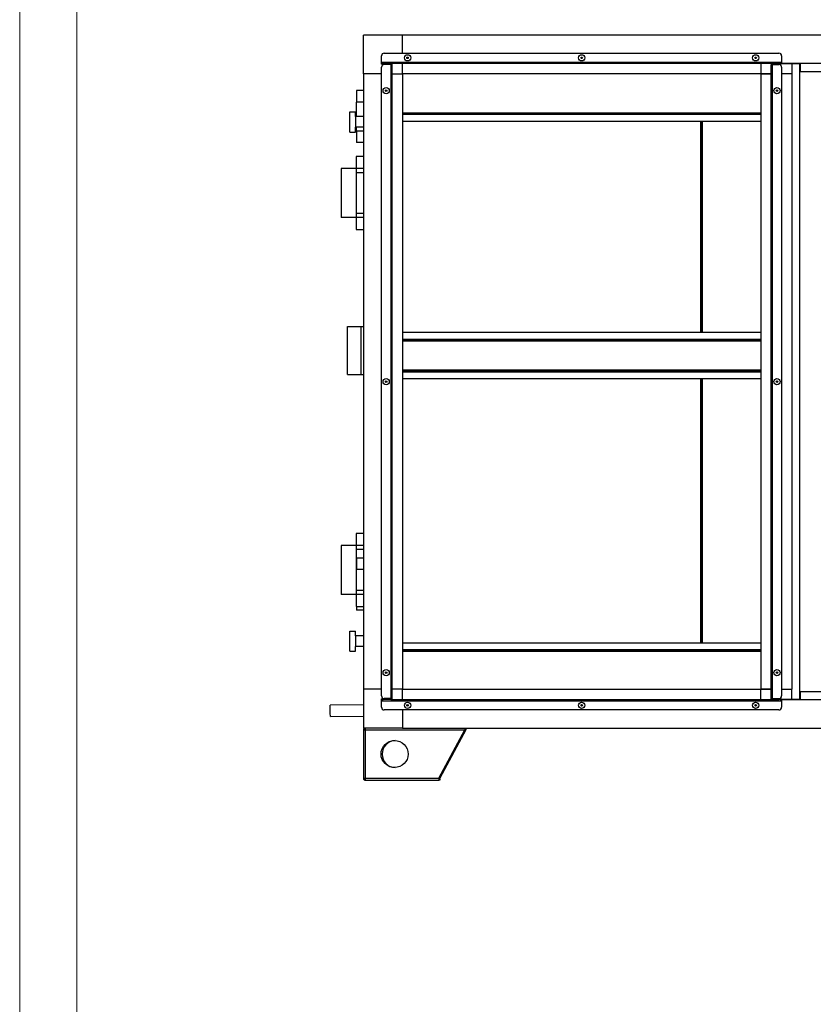
# Model space of a CAD drawing. Units: millimetres. Extents: x 3533 to 3953, y 1812 to 2109.
# Drawn here: x 3533 to 3602, y 1975 to 2061 of the extents above; entities that cross this region are included whole.
import ezdxf

# ---------------------------------------------------------------- set-up
doc = ezdxf.new("R2010")
doc.units = ezdxf.units.MM

msp = doc.modelspace()

# ---------------------------------------------------------------- linework, layer by layer
at = {"color": 7, "linetype": 'Continuous', "lineweight": 18}
msp.add_line((3533.007, 2108.756), (3533.007, 1811.756), dxfattribs=at)
at = {"color": 179, "linetype": 'Continuous', "lineweight": 18}
msp.add_line((3538.007, 2103.756), (3538.007, 1816.756), dxfattribs=at)
at = {"color": 7, "linetype": 'Continuous', "lineweight": 25}
for p, q in [((3563.078, 2055.965), (3563.078, 2059.374)), ((3566.487, 2059.374), (3563.078, 2059.374)), ((3566.487, 2057.783), (3566.487, 2059.374)), ((3639.215, 2059.374), (3566.487, 2059.374)), ((3564.669, 2056.974), (3564.669, 2057.556)), ((3564.896, 2057.783), (3599.442, 2057.783)), ((3599.669, 2057.556), (3599.669, 2056.974)), ((3599.669, 2056.974), (3564.669, 2056.974)), ((3564.669, 2056.874), (3564.669, 2056.974)), ((3564.82, 2056.874), (3564.669, 2056.874)), ((3564.669, 2056.819), (3564.669, 2056.874)), ((3564.896, 2056.819), (3564.669, 2056.819)), ((3564.669, 2001.551), (3564.669, 2056.56)), ((3564.82, 2056.874), (3564.896, 2056.874)), ((3564.896, 2056.874), (3564.896, 2056.819)), ((3565.478, 2056.874), (3564.896, 2056.874)), ((3565.478, 2056.819), (3564.896, 2056.819)), ((3565.478, 2056.787), (3564.896, 2056.787)), ((3598.86, 2056.874), (3565.478, 2056.874)), ((3565.478, 2056.874), (3565.478, 2056.819)), ((3565.478, 2056.787), (3565.478, 2001.324)), ((3565.578, 2056.874), (3565.578, 2056.774)), ((3565.578, 2056.774), (3565.578, 2001.337)), ((3566.487, 2056.873), (3566.487, 2056.874)), ((3566.487, 2055.965), (3566.487, 2056.873)), ((3598.76, 2056.873), (3566.487, 2056.873)), ((3597.851, 2056.873), (3597.851, 2055.965)), ((3598.76, 2056.874), (3598.76, 2056.774)), ((3598.76, 2001.337), (3598.76, 2056.774)), ((3598.86, 2056.874), (3598.86, 2056.819)), ((3598.86, 2056.874), (3599.442, 2056.874)), ((3598.86, 2056.819), (3599.442, 2056.819)), ((3598.86, 2001.324), (3598.86, 2056.787)), ((3598.86, 2056.787), (3599.442, 2056.787)), ((3599.442, 2056.819), (3599.442, 2056.874)), ((3599.442, 2056.874), (3599.519, 2056.874)), ((3599.669, 2056.819), (3599.442, 2056.819)), ((3599.669, 2056.874), (3599.519, 2056.874)), ((3599.669, 2056.974), (3599.669, 2056.874)), ((3599.669, 2056.874), (3599.669, 2056.819)), ((3599.669, 2056.874), (3600.578, 2056.874)), ((3606.033, 2056.874), (3599.669, 2056.874)), ((3599.669, 2056.56), (3599.669, 2001.551)), ((3600.578, 2056.874), (3600.578, 2055.965)), ((3601.283, 2056.873), (3600.578, 2056.873)), ((3601.26, 2056.851), (3600.578, 2056.851)), ((3601.26, 2001.26), (3601.26, 2056.851)), ((3601.283, 2056.783), (3601.26, 2056.783)), ((3601.283, 2056.874), (3601.283, 2056.192)), ((3564.669, 2055.965), (3563.078, 2055.965)), ((3563.078, 2055.965), (3563.078, 2002.146)), ((3565.579, 2055.965), (3565.578, 2055.965)), ((3565.579, 2055.965), (3566.487, 2055.965)), ((3565.579, 2055.965), (3565.579, 2002.146)), ((3566.487, 2055.965), (3566.487, 2002.146)), ((3598.76, 2055.965), (3566.487, 2055.965)), ((3566.515, 2002.146), (3566.515, 2055.965)), ((3597.851, 2055.965), (3598.76, 2055.965)), ((3597.851, 2055.965), (3597.851, 2002.146)), ((3598.76, 2002.146), (3598.76, 2055.965)), ((3598.76, 2055.965), (3598.76, 2055.965)), ((3600.578, 2055.965), (3599.669, 2055.965)), ((3600.578, 2055.965), (3600.578, 2002.146)), ((3601.283, 2056.192), (3604.419, 2056.192)), ((3563.078, 2054.51), (3562.465, 2054.51)), ((3562.465, 2054.51), (3562.465, 2053.51)), ((3562.465, 2052.237), (3562.465, 2053.51)), ((3563.078, 2053.51), (3562.465, 2053.51)), ((3561.896, 2050.883), (3561.896, 2052.656)), ((3561.896, 2052.656), (3562.396, 2052.656)), ((3562.396, 2052.237), (3562.396, 2052.656)), ((3563.078, 2052.237), (3562.396, 2052.237)), ((3562.396, 2052.237), (3562.396, 2051.301)), ((3566.515, 2052.492), (3597.851, 2052.492)), ((3563.078, 2051.301), (3562.396, 2051.301)), ((3562.396, 2050.883), (3562.396, 2051.301)), ((3562.465, 2050.965), (3562.465, 2051.301)), ((3597.851, 2051.81), (3566.515, 2051.81)), ((3592.606, 2033.374), (3592.606, 2051.81)), ((3592.651, 2051.81), (3592.651, 2033.374)), ((3561.896, 2050.883), (3562.396, 2050.883)), ((3563.078, 2050.965), (3562.465, 2050.965)), ((3562.465, 2050.965), (3562.465, 2049.965)), ((3592.651, 2050.232), (3592.606, 2050.232)), ((3592.651, 2050.207), (3592.606, 2050.207)), ((3563.078, 2049.965), (3562.465, 2049.965)), ((3592.651, 2050.049), (3592.606, 2050.049)), ((3563.078, 2048.737), (3562.442, 2048.737)), ((3562.442, 2048.737), (3562.442, 2047.692)), ((3562.442, 2047.692), (3561.124, 2047.692)), ((3561.124, 2047.692), (3561.124, 2043.396)), ((3562.442, 2047.692), (3562.442, 2043.396)), ((3563.078, 2047.692), (3562.442, 2047.692)), ((3562.442, 2047.692), (3562.442, 2047.328)), ((3563.078, 2047.328), (3562.442, 2047.328)), ((3562.442, 2043.396), (3561.124, 2043.396)), ((3563.078, 2043.76), (3562.442, 2043.76)), ((3562.442, 2043.76), (3562.442, 2043.396)), ((3563.078, 2043.396), (3562.442, 2043.396)), ((3562.442, 2043.396), (3562.442, 2042.351)), ((3562.442, 2042.351), (3563.078, 2042.351)), ((3561.692, 2029.681), (3561.692, 2033.885)), ((3561.692, 2033.885), (3562.851, 2033.885)), ((3562.851, 2033.885), (3562.851, 2029.681)), ((3562.851, 2033.885), (3563.078, 2033.885)), ((3566.515, 2033.374), (3597.851, 2033.374)), ((3566.515, 2032.692), (3597.851, 2032.692)), ((3597.851, 2032.669), (3566.515, 2032.669)), ((3561.692, 2029.681), (3562.851, 2029.681)), ((3562.851, 2029.681), (3563.078, 2029.681)), ((3566.515, 2029.987), (3597.851, 2029.987)), ((3597.851, 2029.965), (3566.515, 2029.965)), ((3597.851, 2029.283), (3566.515, 2029.283)), ((3592.606, 2006.21), (3592.606, 2029.283)), ((3592.651, 2029.283), (3592.651, 2006.21)), ((3563.078, 2015.76), (3562.442, 2015.76)), ((3562.442, 2015.76), (3562.442, 2014.715)), ((3562.442, 2014.715), (3561.124, 2014.715)), ((3561.124, 2014.715), (3561.124, 2010.419)), ((3562.442, 2014.715), (3562.442, 2010.419)), ((3563.078, 2014.715), (3562.442, 2014.715)), ((3562.442, 2014.715), (3562.442, 2014.351)), ((3563.078, 2014.351), (3562.442, 2014.351)), ((3563.078, 2013.601), (3562.465, 2013.601)), ((3562.465, 2013.601), (3562.465, 2012.601)), ((3563.078, 2012.601), (3562.465, 2012.601)), ((3562.465, 2010.783), (3562.465, 2012.601)), ((3563.078, 2010.783), (3562.442, 2010.783)), ((3562.442, 2010.783), (3562.442, 2010.419)), ((3562.442, 2010.419), (3561.124, 2010.419)), ((3563.078, 2010.419), (3562.442, 2010.419)), ((3562.442, 2010.419), (3562.442, 2009.374)), ((3562.442, 2009.374), (3563.078, 2009.374)), ((3562.465, 2009.374), (3562.465, 2009.056)), ((3563.078, 2009.056), (3562.465, 2009.056)), ((3561.896, 2005.456), (3561.896, 2007.228)), ((3561.896, 2007.228), (3562.396, 2007.228)), ((3562.396, 2006.81), (3562.396, 2007.228)), ((3563.078, 2006.81), (3562.396, 2006.81)), ((3562.396, 2006.81), (3562.396, 2005.874)), ((3561.896, 2005.456), (3562.396, 2005.456)), ((3563.078, 2005.874), (3562.396, 2005.874)), ((3562.396, 2005.456), (3562.396, 2005.874)), ((3566.515, 2006.21), (3597.851, 2006.21)), ((3597.851, 2005.528), (3566.515, 2005.528)), ((3563.078, 2002.146), (3563.078, 1998.737)), ((3564.669, 2002.146), (3563.078, 2002.146)), ((3565.579, 2002.146), (3565.578, 2002.146)), ((3566.487, 2002.146), (3565.579, 2002.146)), ((3566.487, 2001.238), (3566.487, 2002.146)), ((3566.487, 2002.146), (3598.76, 2002.146)), ((3597.851, 2001.238), (3597.851, 2002.146)), ((3598.76, 2002.146), (3597.851, 2002.146)), ((3598.76, 2002.146), (3598.76, 2002.146)), ((3599.669, 2002.146), (3600.578, 2002.146)), ((3600.578, 2001.237), (3600.578, 2002.146)), ((3564.669, 2001.237), (3564.669, 2001.292)), ((3564.669, 2001.292), (3564.896, 2001.292)), ((3564.669, 2001.137), (3564.669, 2001.237)), ((3564.669, 2001.237), (3564.82, 2001.237)), ((3564.669, 2000.556), (3564.669, 2001.137)), ((3564.669, 2001.137), (3599.669, 2001.137)), ((3564.896, 2001.237), (3564.82, 2001.237)), ((3565.478, 2001.324), (3564.896, 2001.324)), ((3564.896, 2001.292), (3564.896, 2001.237)), ((3565.478, 2001.292), (3564.896, 2001.292)), ((3565.478, 2001.237), (3564.896, 2001.237)), ((3565.478, 2001.237), (3565.478, 2001.292)), ((3565.478, 2001.237), (3598.86, 2001.237)), ((3565.578, 2001.337), (3565.578, 2001.237)), ((3566.487, 2001.238), (3598.76, 2001.238)), ((3566.487, 2001.238), (3566.487, 2001.237)), ((3598.76, 2001.237), (3598.76, 2001.337)), ((3598.86, 2001.324), (3599.442, 2001.324)), ((3598.86, 2001.237), (3598.86, 2001.292)), ((3598.86, 2001.292), (3599.442, 2001.292)), ((3598.86, 2001.237), (3599.442, 2001.237)), ((3599.442, 2001.237), (3599.442, 2001.292)), ((3599.442, 2001.292), (3599.669, 2001.292)), ((3599.519, 2001.237), (3599.442, 2001.237)), ((3599.519, 2001.237), (3599.669, 2001.237)), ((3599.669, 2001.292), (3599.669, 2001.237)), ((3599.669, 2001.237), (3599.669, 2001.137)), ((3600.578, 2001.237), (3599.669, 2001.237)), ((3599.669, 2001.237), (3606.033, 2001.237)), ((3599.669, 2001.137), (3599.669, 2000.556)), ((3600.578, 2001.26), (3601.26, 2001.26)), ((3600.578, 2001.238), (3601.283, 2001.238)), ((3601.26, 2001.328), (3601.283, 2001.328)), ((3601.283, 2001.919), (3601.283, 2001.237)), ((3604.419, 2001.919), (3601.283, 2001.919)), ((3563.078, 2000.773), (3560.179, 2000.745)), ((3560.186, 2000.054), (3560.179, 2000.745)), ((3599.442, 2000.328), (3564.896, 2000.328)), ((3566.487, 2000.328), (3566.487, 1998.737)), ((3560.189, 1999.745), (3560.186, 2000.054)), ((3560.189, 1999.745), (3563.078, 1999.773)), ((3566.487, 1998.737), (3563.078, 1998.737)), ((3563.078, 1998.578), (3563.078, 1994.351)), ((3563.078, 1998.578), (3563.237, 1998.578)), ((3563.237, 1998.737), (3563.237, 1998.624)), ((3563.237, 1998.578), (3571.942, 1998.578)), ((3563.237, 1998.578), (3563.237, 1994.351)), ((3566.487, 1998.737), (3639.215, 1998.737)), ((3569.669, 1994.351), (3571.942, 1998.578)), ((3572.033, 1998.578), (3569.76, 1994.351)), ((3571.942, 1998.737), (3571.942, 1998.578)), ((3572.033, 1998.624), (3571.942, 1998.624)), ((3572.033, 1998.737), (3572.033, 1998.624)), ((3572.033, 1998.578), (3572.033, 1998.624)), ((3563.078, 1994.351), (3563.237, 1994.351)), ((3563.237, 1994.351), (3569.669, 1994.351)), ((3563.237, 1994.192), (3563.237, 1994.306)), ((3569.669, 1994.351), (3569.669, 1994.192)), ((3569.669, 1994.306), (3569.76, 1994.306)), ((3569.76, 1994.306), (3569.76, 1994.351)), ((3569.76, 1994.306), (3569.76, 1994.192)), ((3563.237, 1994.192), (3563.27, 1994.192)), ((3563.27, 1994.192), (3569.669, 1994.192)), ((3569.76, 1994.192), (3569.669, 1994.192))]:
    msp.add_line(p, q, dxfattribs=at)
at = {"color": 8, "linetype": 'Continuous', "lineweight": 25}
for p, q in [((3601.283, 2056.701), (3601.26, 2056.701)), ((3566.515, 2052.574), (3597.851, 2052.574)), ((3597.851, 2052.41), (3566.515, 2052.41)), ((3592.733, 2051.81), (3592.733, 2033.374)), ((3592.651, 2050.88), (3592.606, 2050.88)), ((3592.651, 2050.854), (3592.606, 2050.854)), ((3566.515, 2032.774), (3597.851, 2032.774)), ((3597.851, 2032.587), (3566.515, 2032.587)), ((3566.515, 2030.069), (3597.851, 2030.069)), ((3597.851, 2029.883), (3566.515, 2029.883)), ((3592.651, 2029.153), (3592.606, 2029.153)), ((3592.606, 2029.145), (3592.651, 2029.145)), ((3592.733, 2029.283), (3592.733, 2006.21)), ((3566.515, 2005.61), (3597.851, 2005.61)), ((3597.851, 2005.446), (3566.515, 2005.446)), ((3601.26, 2001.41), (3601.283, 2001.41)), ((3572.033, 1998.578), (3571.942, 1998.578)), ((3569.76, 1994.351), (3569.669, 1994.351))]:
    msp.add_line(p, q, dxfattribs=at)
at = {"color": 7, "linetype": 'Continuous', "lineweight": 25}
for centre, radius in [((3566.942, 2057.378), 0.273), ((3566.942, 2057.378), 0.0682), ((3582.169, 2057.378), 0.273), ((3582.169, 2057.378), 0.0682), ((3597.396, 2057.378), 0.273), ((3597.396, 2057.378), 0.0682), ((3565.074, 2054.514), 0.273), ((3565.074, 2054.514), 0.0682), ((3599.265, 2054.514), 0.273), ((3599.265, 2054.514), 0.0682), ((3565.074, 2029.056), 0.273), ((3565.074, 2029.056), 0.0682), ((3599.265, 2029.056), 0.273), ((3599.265, 2029.056), 0.0682), ((3565.074, 2003.597), 0.273), ((3599.265, 2003.597), 0.273), ((3565.074, 2003.597), 0.0682), ((3599.265, 2003.597), 0.0682), ((3566.942, 2000.733), 0.273), ((3566.942, 2000.733), 0.0682), ((3582.169, 2000.733), 0.273), ((3582.169, 2000.733), 0.0682), ((3597.396, 2000.733), 0.273), ((3597.396, 2000.733), 0.0682), ((3565.806, 1996.465), 1.182)]:
    msp.add_circle(centre, radius, dxfattribs=at)
for centre, radius, start, end in [((3564.896, 2057.556), 0.227, 90, 180), ((3599.442, 2057.556), 0.227, 0, 90), ((3564.896, 2056.56), 0.227, 90, 180), ((3599.442, 2056.56), 0.227, 0, 90), ((3564.896, 2001.551), 0.227, 180, 270), ((3599.442, 2001.551), 0.227, 270, 0), ((3564.896, 2000.556), 0.227, 180, 270), ((3599.442, 2000.556), 0.227, 270, 0), ((3565.896, 1996.465), 1.182, 92.20423, 267.79577)]:
    msp.add_arc(centre, radius, start, end, dxfattribs=at)
for points in [[(3565.578, 2056.774), (3565.577, 2056.787), (3565.574, 2056.813), (3565.551, 2056.846), (3565.518, 2056.869), (3565.491, 2056.872), (3565.478, 2056.874)], [(3565.478, 2056.787), (3565.491, 2056.786), (3565.518, 2056.784), (3565.551, 2056.78), (3565.574, 2056.777), (3565.577, 2056.775), (3565.578, 2056.774)], [(3598.86, 2056.874), (3598.847, 2056.872), (3598.821, 2056.869), (3598.788, 2056.846), (3598.765, 2056.813), (3598.762, 2056.787), (3598.76, 2056.774)], [(3598.76, 2056.774), (3598.762, 2056.775), (3598.765, 2056.777), (3598.788, 2056.78), (3598.821, 2056.784), (3598.847, 2056.786), (3598.86, 2056.787)], [(3565.578, 2001.337), (3565.577, 2001.336), (3565.574, 2001.334), (3565.551, 2001.331), (3565.518, 2001.327), (3565.491, 2001.325), (3565.478, 2001.324)], [(3565.478, 2001.237), (3565.491, 2001.239), (3565.518, 2001.242), (3565.551, 2001.265), (3565.574, 2001.298), (3565.577, 2001.324), (3565.578, 2001.337)], [(3598.86, 2001.324), (3598.847, 2001.325), (3598.821, 2001.327), (3598.788, 2001.331), (3598.765, 2001.334), (3598.762, 2001.336), (3598.76, 2001.337)], [(3598.76, 2001.337), (3598.762, 2001.324), (3598.765, 2001.298), (3598.788, 2001.265), (3598.821, 2001.242), (3598.847, 2001.239), (3598.86, 2001.237)]]:
    msp.add_open_spline(points, degree=3, dxfattribs=at)
for points, knots in [([(3565.522, 2056.783), (3565.521, 2056.786), (3565.52, 2056.794), (3565.511, 2056.807), (3565.496, 2056.817), (3565.484, 2056.819), (3565.478, 2056.819)], [0, 0, 0, 0, 0.132267, 0.421511, 0.710756, 1, 1, 1, 1]), ([(3598.86, 2056.819), (3598.854, 2056.819), (3598.842, 2056.817), (3598.827, 2056.807), (3598.818, 2056.794), (3598.817, 2056.786), (3598.817, 2056.783)], [0, 0, 0, 0, 0.289244, 0.578489, 0.867733, 1, 1, 1, 1]), ([(3565.478, 2001.292), (3565.484, 2001.293), (3565.496, 2001.294), (3565.511, 2001.305), (3565.52, 2001.317), (3565.521, 2001.325), (3565.522, 2001.328)], [0, 0, 0, 0, 0.289244, 0.578489, 0.867733, 1, 1, 1, 1]), ([(3598.817, 2001.328), (3598.817, 2001.325), (3598.818, 2001.317), (3598.827, 2001.305), (3598.842, 2001.294), (3598.854, 2001.293), (3598.86, 2001.292)], [0, 0, 0, 0, 0.132267, 0.421511, 0.710756, 1, 1, 1, 1]), ([(3563.237, 1998.737), (3563.218, 1998.735), (3563.181, 1998.731), (3563.132, 1998.702), (3563.097, 1998.66), (3563.08, 1998.616), (3563.079, 1998.588), (3563.078, 1998.578)], [0, 0, 0, 0, 0.23226, 0.448769, 0.665276, 0.881784, 1, 1, 1, 1]), ([(3563.237, 1998.624), (3563.232, 1998.623), (3563.221, 1998.622), (3563.206, 1998.613), (3563.196, 1998.599), (3563.192, 1998.587), (3563.192, 1998.58), (3563.192, 1998.578)], [0, 0, 0, 0, 0.235723, 0.471445, 0.707073, 0.9427, 1, 1, 1, 1]), ([(3563.237, 1998.578), (3563.24, 1998.598), (3563.245, 1998.635), (3563.252, 1998.683), (3563.259, 1998.718), (3563.265, 1998.735), (3563.268, 1998.737), (3563.27, 1998.737)], [0, 0, 0, 0, 0.23226, 0.448769, 0.665276, 0.881784, 1, 1, 1, 1]), ([(3563.078, 1994.351), (3563.08, 1994.332), (3563.084, 1994.294), (3563.114, 1994.246), (3563.156, 1994.211), (3563.2, 1994.194), (3563.228, 1994.192), (3563.237, 1994.192)], [0, 0, 0, 0, 0.23226, 0.448769, 0.665276, 0.881784, 1, 1, 1, 1]), ([(3563.192, 1994.351), (3563.193, 1994.345), (3563.194, 1994.334), (3563.203, 1994.32), (3563.217, 1994.309), (3563.229, 1994.306), (3563.236, 1994.306), (3563.237, 1994.306)], [0, 0, 0, 0, 0.235723, 0.471445, 0.707073, 0.9427, 1, 1, 1, 1]), ([(3563.27, 1994.192), (3563.267, 1994.194), (3563.262, 1994.198), (3563.255, 1994.228), (3563.248, 1994.27), (3563.242, 1994.313), (3563.239, 1994.341), (3563.237, 1994.351)], [0, 0, 0, 0, 0.23226, 0.448769, 0.665276, 0.881784, 1, 1, 1, 1])]:
    msp.add_open_spline(points, degree=3, knots=knots, dxfattribs=at)

doc.saveas('drawing.dxf')
